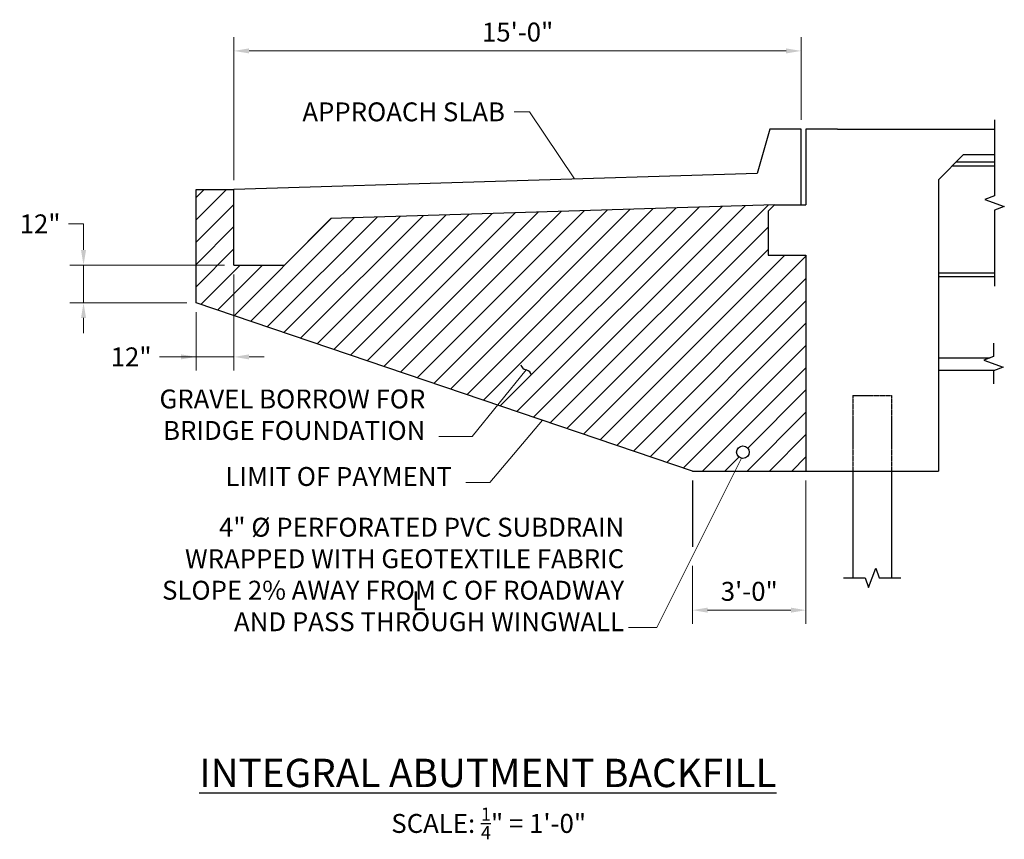
# Model space of a CAD drawing. Extents: x -160 to 152, y -46 to 214.
import ezdxf

# ---------------------------------------------------------------- set-up
doc = ezdxf.new("R2010")
doc.units = 0
doc.header["$LTSCALE"] = 0.5
doc.header["$MEASUREMENT"] = 0
doc.linetypes.add('HIDDEN', pattern=[0.375, 0.25, -0.125])
for name, color, linetype in [('PR-BR-COMP', 1, 'Continuous'), ('PR-BR-COMP-HIDN', 1, 'HIDDEN'), ('PR-BR-DIMS', 4, 'Continuous'), ('PR-BR-DIMS-EXT', 4, 'Continuous'), ('PR-BR-TEXT', 2, 'Continuous'), ('PR-BR-TEXT-D', 2, 'Continuous')]:
    doc.layers.add(name, color=color, linetype=linetype)
doc.styles.add('DOT-BR4', font='romans.shx', dxfattribs={"height": 0.125})
doc.styles.add('DOT-BR6', font='romans.shx', dxfattribs={"height": 0.1875})
doc.styles.get("Standard").update_dxf_attribs({"font": 'romans.shx'})
doc.dimstyles.new('DOT-BR-FT$0', dxfattribs={"dimtxt": 0.125, "dimasz": 0.1, "dimexe": 0.09, "dimexo": 0.0625, "dimgap": 0.05, "dimtad": 1, "dimtoh": 1, "dimdec": 3, "dimzin": 3, "dimdsep": 46, "dimlunit": 4, "dimtxsty": 'DOT-BR4', "dimcen": 0.09, "dimclrd": 256, "dimclre": 256, "dimclrt": 2, "dimaunit": 1, "dimadec": 4, "dimazin": 0, "dimtfac": 0.7, "dimtdec": 3, "dimtmove": 2, "dimatfit": 3, "dimfxl": 1, "dimtolj": 1, "dimtzin": 0, "dimlwd": 15, "dimlwe": 15, "dimarcsym": 0})
doc.dimstyles.new('DOT-BR-IN', dxfattribs={"dimtxt": 0.125, "dimasz": 0.1, "dimexe": 0.09, "dimexo": 0.0625, "dimgap": 0.05, "dimtad": 1, "dimtoh": 1, "dimdec": 3, "dimzin": 3, "dimdsep": 46, "dimlunit": 5, "dimtxsty": 'DOT-BR4', "dimcen": 0.09, "dimclrd": 256, "dimclre": 256, "dimclrt": 2, "dimaunit": 1, "dimadec": 4, "dimazin": 0, "dimtfac": 0.7, "dimtdec": 3, "dimtmove": 2, "dimatfit": 3, "dimfxl": 1, "dimtolj": 1, "dimtzin": 0, "dimlwd": 15, "dimlwe": 15, "dimarcsym": 0})
doc.dimstyles.new('DOT-BR-IN$0', dxfattribs={"dimtxt": 0.125, "dimasz": 0.1, "dimexe": 0.09, "dimexo": 0.0625, "dimgap": 0.05, "dimtad": 1, "dimtoh": 1, "dimdec": 3, "dimzin": 3, "dimdsep": 46, "dimlunit": 5, "dimtxsty": 'DOT-BR4', "dimcen": 0.09, "dimclrd": 256, "dimclre": 256, "dimclrt": 2, "dimaunit": 1, "dimadec": 4, "dimazin": 0, "dimtfac": 0.7, "dimtdec": 3, "dimtmove": 2, "dimatfit": 3, "dimfxl": 1, "dimtolj": 1, "dimtzin": 0, "dimlwd": 15, "dimlwe": 15, "dimarcsym": 0})

# ---------------------------------------------------------------- blocks, each defined once
blk = doc.blocks.new('*D101')
at = {"layer": 'Defpoints', "color": 0, "transparency": 16777216}
for p in [(89.55, 70.9), (53.55, 43.82), (53.55, 26.76)]:
    blk.add_point(p, dxfattribs=at)
at = {"layer": 'PR-BR-DIMS', "lineweight": 15, "transparency": 16777216}
for p, q in [((89.55, 67.9), (89.55, 22.44)), ((53.55, 40.82), (53.55, 22.44)), ((84.75, 26.76), (58.35, 26.76))]:
    blk.add_line(p, q, dxfattribs=at)
at = {"layer": 'PR-BR-DIMS', "transparency": 16777216}
for points in [[(58.35, 27.56), (58.35, 25.96), (53.55, 26.76)], [(84.75, 27.56), (84.75, 25.96), (89.55, 26.76)]]:
    blk.add_solid(points, dxfattribs=at)
at = {"layer": 'PR-BR-DIMS', "color": 2, "transparency": 16777216, "insert": (71.55, 32.73), "char_height": 6, "attachment_point": 5, "style": 'DOT-BR4'}
blk.add_mtext('\\A1;3\'-0"', dxfattribs=at)
blk = doc.blocks.new('*D104')
at = {"layer": 'Defpoints', "color": 0, "transparency": 16777216}
for p in [(-91.95, 136.3), (-103.95, 124.3), (-91.95, 107.16)]:
    blk.add_point(p, dxfattribs=at)
at = {"layer": 'PR-BR-DIMS', "lineweight": 15, "transparency": 16777216}
for p, q in [((-91.95, 133.3), (-91.95, 102.84)), ((-103.95, 121.3), (-103.95, 102.84)), ((-115.62, 107.16), (-103.95, 107.16)), ((-108.75, 107.16), (-113.55, 107.16)), ((-103.95, 107.16), (-91.95, 107.16)), ((-103.95, 107.16), (-91.95, 107.16)), ((-87.15, 107.16), (-82.35, 107.16))]:
    blk.add_line(p, q, dxfattribs=at)
at = {"layer": 'PR-BR-DIMS', "transparency": 16777216}
for points in [[(-108.75, 107.96), (-108.75, 106.36), (-103.95, 107.16)], [(-87.15, 107.96), (-87.15, 106.36), (-91.95, 107.16)]]:
    blk.add_solid(points, dxfattribs=at)
at = {"layer": 'PR-BR-DIMS', "color": 2, "transparency": 16777216, "insert": (-124.59, 107.16), "char_height": 6, "attachment_point": 5, "style": 'DOT-BR4'}
blk.add_mtext('\\A1;12"', dxfattribs=at)
blk = doc.blocks.new('_Integral')
at = {"layer": 'PR-BR-DIMS-EXT', "linetype": 'ByBlock', "lineweight": -2}
for centre, start, end in [((0.445, -0.091), 102, 168), ((-0.445, 0.091), 282, 348)]:
    blk.add_arc(centre, 0.454, start, end, dxfattribs=at)
blk = doc.blocks.new('*D102')
at = {"layer": 'Defpoints', "color": 0, "transparency": 16777216}
for p in [(88.05, 204.28), (88.05, 179.4), (-91.95, 160.3)]:
    blk.add_point(p, dxfattribs=at)
at = {"layer": 'PR-BR-DIMS', "lineweight": 15, "transparency": 16777216}
for p, q in [((-91.95, 163.3), (-91.95, 208.6)), ((88.05, 182.4), (88.05, 208.6)), ((-87.15, 204.28), (83.25, 204.28))]:
    blk.add_line(p, q, dxfattribs=at)
at = {"layer": 'PR-BR-DIMS', "transparency": 16777216}
for points in [[(-87.15, 205.08), (-87.15, 203.48), (-91.95, 204.28)], [(83.25, 205.08), (83.25, 203.48), (88.05, 204.28)]]:
    blk.add_solid(points, dxfattribs=at)
at = {"layer": 'PR-BR-DIMS', "color": 2, "transparency": 16777216, "insert": (-1.95, 210.26), "char_height": 6, "attachment_point": 5, "style": 'DOT-BR4'}
blk.add_mtext('\\A1;15\'-0"', dxfattribs=at)
blk = doc.blocks.new('*D103')
at = {"layer": 'Defpoints', "color": 0, "transparency": 16777216}
for p in [(-139.69, 136.3), (-91.95, 136.3), (-103.95, 124.3)]:
    blk.add_point(p, dxfattribs=at)
at = {"layer": 'PR-BR-DIMS', "lineweight": 15, "transparency": 16777216}
for p, q in [((-144.49, 149.37), (-139.69, 149.37)), ((-139.69, 149.37), (-139.69, 145.9)), ((-139.69, 141.1), (-139.69, 145.9)), ((-94.95, 136.3), (-144.01, 136.3)), ((-139.69, 124.3), (-139.69, 136.3)), ((-106.95, 124.3), (-144.01, 124.3)), ((-139.69, 119.5), (-139.69, 114.7))]:
    blk.add_line(p, q, dxfattribs=at)
at = {"layer": 'PR-BR-DIMS', "transparency": 16777216}
for points in [[(-140.49, 141.1), (-138.89, 141.1), (-139.69, 136.3)], [(-140.49, 119.5), (-138.89, 119.5), (-139.69, 124.3)]]:
    blk.add_solid(points, dxfattribs=at)
at = {"layer": 'PR-BR-DIMS', "color": 2, "transparency": 16777216, "insert": (-153.47, 149.37), "char_height": 6, "attachment_point": 5, "style": 'DOT-BR4'}
blk.add_mtext('\\A1;12"', dxfattribs=at)

msp = doc.modelspace()

# ---------------------------------------------------------------- hatches: boundary and pattern name
at = {"layer": 'PR-BR-DIMS-EXT'}
h = msp.add_hatch(dxfattribs=at)
h.set_pattern_fill('ANSI31', color=256, scale=40, style=0)
h.set_pattern_definition([(45, (-51.545, 139.4114), (-3.53553, 3.53553), [])])
h.paths.add_polyline_path([(-61.1701, 151.0766), (-75.9475, 136.2991), (-91.9475, 136.2991), (-91.9475, 160.2991), (-103.9475, 160.2991), (-103.9475, 124.2991), (53.5525, 70.9047), (89.5525, 70.9047), (89.5525, 139.4047), (77.5525, 139.4047), (77.5525, 153.4047), (79.5525, 155.4047)])
h.paths.add_polyline_path([(71.5525, 76.9047, -1), (67.5525, 76.9047, -1)], flags=16)

# ---------------------------------------------------------------- linework, layer by layer
at = {"layer": 'PR-BR-COMP'}
for p, q in [((78.0525, 179.4047), (74.0525, 165.4047)), ((88.0525, 179.4047), (78.0525, 179.4047)), ((88.0525, 155.4047), (88.0525, 179.4047)), ((89.5525, 179.4047), (89.5525, 155.4047)), ((99.5525, 179.4047), (89.5525, 179.4047)), ((99.5525, 179.4047), (149.3905, 179.4047)), ((139.5525, 171.4047), (131.5525, 163.4047)), ((137.1775, 169.0297), (149.3905, 169.0297)), ((139.5525, 171.4047), (149.3905, 171.4047)), ((135.99, 167.8422), (149.3905, 167.8422)), ((74.0525, 165.4047), (-91.9475, 160.2991)), ((131.5525, 163.4047), (131.5525, 70.9047)), ((-103.9475, 124.2991), (-103.9475, 160.2991)), ((-103.9475, 160.2991), (-91.9475, 160.2991)), ((-91.9475, 136.2991), (-91.9475, 160.2991)), ((79.5525, 155.4047), (-61.1701, 151.0766)), ((77.5525, 153.4047), (79.5525, 155.4047)), ((77.5525, 153.4047), (77.5525, 139.4047)), ((79.5525, 155.4047), (89.5525, 155.4047)), ((-75.9475, 136.2991), (-61.1701, 151.0766)), ((77.5525, 139.4047), (89.5525, 139.4047)), ((89.5525, 139.4047), (89.5525, 70.9047)), ((131.5525, 139.4047), (131.5525, 70.9047)), ((-91.9475, 136.2991), (-75.9475, 136.2991)), ((131.5525, 133.8422), (149.3905, 133.8422)), ((131.5525, 132.6547), (149.3905, 132.6547)), ((53.5525, 70.9047), (-103.9475, 124.2991)), ((131.5525, 106.9047), (148.0119, 106.9047)), ((131.5525, 102.9047), (149.3856, 102.9047)), ((53.5525, 70.9047), (89.5525, 70.9047)), ((89.5525, 70.9047), (131.5525, 70.9047)), ((104.4275, 70.9047), (104.4275, 36.9946)), ((116.6775, 70.9047), (116.6775, 36.9946))]:
    msp.add_line(p, q, dxfattribs=at)
msp.add_circle((69.5525, 76.9047), 2, dxfattribs=at)
at = {"layer": 'PR-BR-COMP-HIDN', "ltscale": 0.75}
for p, q in [((104.4275, 94.9047), (104.4275, 70.9047)), ((116.6775, 94.9047), (116.6775, 70.9047))]:
    msp.add_line(p, q, dxfattribs=at)
at = {"layer": 'PR-BR-COMP-HIDN', "ltscale": 0.5}
msp.add_line((104.4275, 94.9047), (116.6775, 94.9047), dxfattribs=at)
at = {"layer": 'PR-BR-DIMS-EXT'}
msp.add_line((53.5525, 67.8807), (53.5525, 46.8426), dxfattribs=at)
for points in [[(149.3905, 182.4047), (149.3905, 158.2797), (146.2996, 157.1547), (152.4814, 154.9047), (149.3905, 153.7797), (149.3905, 129.6547)], [(149.0268, 111.4705), (149.0268, 107.2741), (145.9359, 106.1491), (152.1177, 103.8991), (149.0268, 102.7741), (149.0268, 98.5777)], [(101.4275, 36.9946), (108.3025, 36.9946), (109.4275, 33.9037), (111.6775, 40.0855), (112.8025, 36.9946), (119.6775, 36.9946)]]:
    msp.add_lwpolyline(points, dxfattribs=at)

# ---------------------------------------------------------------- block references
at = {"layer": 'PR-BR-DIMS-EXT', "xscale": 4.800000000000001, "yscale": 4.800000000000001, "zscale": 4.800000000000001, "rotation": 270}
msp.add_blockref('_Integral', (0.7879, 103.001), dxfattribs=at)

# ---------------------------------------------------------------- texts
at = {"layer": 'PR-BR-TEXT', "char_height": 6, "attachment_point": 9, "style": 'DOT-BR4'}
for s, insert in [('\\A1;APPROACH SLAB', (-5.9712, 181.9348)), ('GRAVEL BORROW FOR\\PBRIDGE FOUNDATION', (-31.2335, 78.9253)), ('LIMIT OF PAYMENT', (-22.795, 64.3206)), ('4" %%c PERFORATED PVC SUBDRAIN\\PWRAPPED WITH GEOTEXTILE FABRIC\\PSLOPE 2% AWAY FROM C OF ROADWAY\\PAND PASS THROUGH WINGWALL', (31.8402, 18.2143))]:
    msp.add_mtext(s, dxfattribs=dict(at, insert=insert))
at = {"layer": 'PR-BR-TEXT', "insert": (-33.2751, 32.7), "char_height": 6, "attachment_point": 2}
msp.add_mtext('L', dxfattribs=at)
at = {"layer": 'PR-BR-TEXT', "insert": (-11.1316, -35.8998), "char_height": 6, "width": 138.15625, "attachment_point": 2, "style": 'DOT-BR4'}
msp.add_mtext('\\A1;SCALE: {\\H0.7x;\\S1/4;}" = 1\'-0"', dxfattribs=at)
at = {"layer": 'PR-BR-TEXT-D', "insert": (-11.3966, -20.408), "char_height": 9, "width": 279.125, "attachment_point": 2, "style": 'DOT-BR6'}
msp.add_mtext('{\\LINTEGRAL ABUTMENT BACKFILL}', dxfattribs=at)

# ---------------------------------------------------------------- dimensions: what is measured, and where the dimension line sits
at = {"layer": 'PR-BR-DIMS'}
for base, p1, p2, text, picture, middle in [((88.0525, 204.2846), (-91.9475, 160.2991), (88.0525, 179.4047), '15\'-0"', '*D102', (-1.9475, 210.256)), ((53.5525, 26.7607), (89.5525, 70.9047), (53.5525, 43.8186), '3\'-0"', '*D101', (71.5525, 32.7321))]:
    dim = msp.add_linear_dim(base=base, p1=p1, p2=p2, text=text, dimstyle='DOT-BR-FT$0', dxfattribs=at)
    dim.commit()
    dim.dimension.update_dxf_attribs({"geometry": picture, "text_midpoint": middle})
dim = msp.add_linear_dim(base=(-139.6942, 136.2991), p1=(-103.9475, 124.2991), p2=(-91.9475, 136.2991), angle=90, dimstyle='DOT-BR-IN$0', override={"dimtad": 0, "dimpost": '"', "dimtmove": 1}, dxfattribs=at)
dim.commit()
dim.dimension.update_dxf_attribs({"geometry": '*D103', "text_midpoint": (-145.9857, 149.3732), "dimtype": 160})
dim = msp.add_linear_dim(base=(-91.9475, 107.1618), p1=(-103.9475, 124.2991), p2=(-91.9475, 136.2991), dimstyle='DOT-BR-IN$0', override={"dimtad": 0, "dimpost": '"', "dimtmove": 1}, dxfattribs=at)
dim.commit()
dim.dimension.update_dxf_attribs({"geometry": '*D104', "text_midpoint": (-124.5886, 108.0417), "dimtype": 160})

# ---------------------------------------------------------------- leaders
at = {"layer": 'PR-BR-DIMS', "annotation_type": 0, "has_hookline": 1, "hookline_direction": 1}
for points in [[(16.103, 163.6224), (1.831, 184.9348), (-1.959, 184.9348)], [(0.7731, 103.0041), (-16.3552, 81.9253), (-25.944, 81.9253)], [(5.9054, 87.0576), (-10.8035, 67.3206), (-17.332, 67.3206)], [(69.1037, 74.9557), (42.2621, 21.2127), (34.2402, 21.2143)]]:
    msp.add_leader(points, dimstyle='DOT-BR-IN', dxfattribs=at)

doc.saveas('drawing.dxf')
